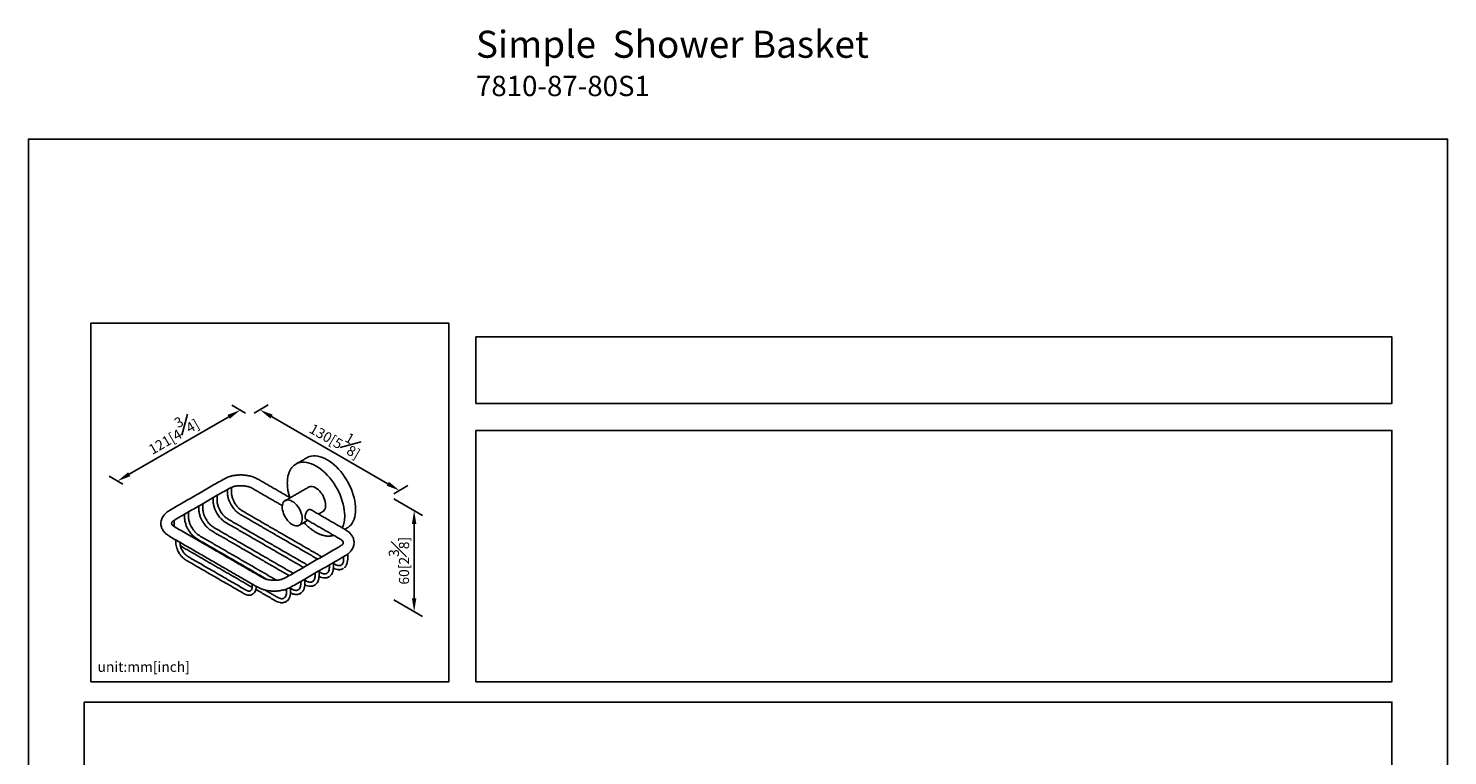
# Model space of a CAD drawing. Units: millimetres. Extents: x -374 to 210, y 0 to 313.
# Drawn here: x 0 to 210, y 206 to 313 of the extents above; entities that cross this region are included whole.
import ezdxf

# ---------------------------------------------------------------- set-up
doc = ezdxf.new("R2010")
doc.units = ezdxf.units.MM
doc.layers.add('DIM', color=6, linetype='Continuous')
doc.layers.add('圖紙邊界', color=255, linetype='Continuous', plot=False)
doc.styles.add('勝泰-1.5', font='simplex.shx', dxfattribs={"height": 1.5, "bigfont": 'chineset.shx'})
doc.dimstyles.new('比例1', dxfattribs={"dimtxt": 1.5, "dimasz": 2, "dimexe": 1.25, "dimexo": 0.625, "dimgap": 0.5, "dimtad": 1, "dimdec": 0, "dimdsep": 46, "dimtxsty": '勝泰-1.5', "dimcen": 2.5, "dimadec": 0, "dimazin": 0, "dimtfac": 1, "dimtdec": 0, "dimtmove": 0, "dimatfit": 3, "dimfxl": 0, "dimfrac": 1, "dimarcsym": 0})
doc.dimstyles.new('比例1／8', dxfattribs={"dimtxt": 1.5, "dimasz": 2, "dimexe": 1.25, "dimexo": 0.625, "dimgap": 0.5, "dimtad": 1, "dimdec": 0, "dimlfac": 8, "dimdsep": 46, "dimtxsty": '勝泰-1.5', "dimcen": 2.5, "dimadec": 0, "dimazin": 0, "dimtfac": 1, "dimtdec": 0, "dimtmove": 0, "dimatfit": 3, "dimfxl": 0, "dimfrac": 1, "dimarcsym": 0})

# ---------------------------------------------------------------- blocks, each defined once
blk = doc.blocks.new('*D195')
at = {"layer": 'Defpoints', "color": 0}
for p in [(53.44, 244.18), (53.44, 229.21), (57.08, 227.11)]:
    blk.add_point(p, dxfattribs=at)
at = {"layer": 'DIM', "color": 0, "lineweight": -2}
for p, q in [((54.07, 243.82), (58.33, 241.36)), ((57.08, 240.08), (57.08, 229.11)), ((54.07, 228.85), (58.33, 226.39))]:
    blk.add_line(p, q, dxfattribs=at)
at = {"layer": 'DIM', "color": 0}
for points in [[(57.41, 240.08), (56.75, 240.08), (57.08, 242.08)], [(56.75, 229.11), (57.41, 229.11), (57.08, 227.11)]]:
    blk.add_solid(points, dxfattribs=at)
at = {"layer": 'DIM', "color": 0, "insert": (54.83, 234.65), "char_height": 1.5, "attachment_point": 5, "rotation": 90, "style": '勝泰-1.5'}
blk.add_mtext('{\\A0;60[2{\\H1x;\\S3#8;}]}', dxfattribs=at)
blk = doc.blocks.new('*D196')
at = {"layer": 'Defpoints', "color": 0}
for p in [(31.37, 256.93), (32.78, 256.11), (14.6, 245.62)]:
    blk.add_point(p, dxfattribs=at)
at = {"layer": 'DIM', "color": 0, "lineweight": -2}
for p, q in [((32.15, 256.47), (30.12, 257.65)), ((14.92, 247.43), (29.64, 255.93)), ((13.97, 245.98), (11.94, 247.15))]:
    blk.add_line(p, q, dxfattribs=at)
at = {"layer": 'DIM', "color": 0}
for points in [[(29.8, 255.64), (29.47, 256.22), (31.37, 256.93)], [(14.75, 247.72), (15.09, 247.14), (13.19, 246.43)]]:
    blk.add_solid(points, dxfattribs=at)
at = {"layer": 'DIM', "color": 0, "insert": (21.15, 253.63), "char_height": 1.5, "attachment_point": 5, "rotation": 30, "style": '勝泰-1.5'}
blk.add_mtext('{\\A0;121[4{\\H1x;\\S3#4;}]}', dxfattribs=at)
blk = doc.blocks.new('*D197')
at = {"layer": 'Defpoints', "color": 0}
for p in [(32.78, 256.11), (53.44, 244.18), (54.92, 245.03)]:
    blk.add_point(p, dxfattribs=at)
at = {"layer": 'DIM', "color": 0, "lineweight": -2}
for p, q in [((33.4, 256.47), (35.5, 257.68)), ((35.98, 255.96), (53.18, 246.03)), ((54.07, 244.54), (56.17, 245.75))]:
    blk.add_line(p, q, dxfattribs=at)
at = {"layer": 'DIM', "color": 0}
for points in [[(36.15, 256.25), (35.82, 255.67), (34.25, 256.96)], [(53.02, 245.74), (53.35, 246.32), (54.92, 245.03)]]:
    blk.add_solid(points, dxfattribs=at)
at = {"layer": 'DIM', "color": 0, "insert": (45.71, 252.95), "char_height": 1.5, "attachment_point": 5, "rotation": 330, "style": '勝泰-1.5'}
blk.add_mtext('{\\A0;130[5{\\H1x;\\S1#8;}]}', dxfattribs=at)

msp = doc.modelspace()

# ---------------------------------------------------------------- linework, layer by layer
for p, q in [((19.615, 240.031), (19.605, 240.172)), ((21.201, 240.199), (21.201, 240.168)), ((48.196, 237.367), (48.196, 237.309)), ((46.611, 233.499), (46.569, 233.474)), ((42.275, 230.999), (42.368, 231.049)), ((44.39, 232.22), (44.484, 232.271)), ((40.16, 229.778), (40.253, 229.828)), ((38.044, 228.557), (38.138, 228.607))]:
    msp.add_line(p, q)
at = {"flags": 128}
for points in [[(41.204, 249.872), (41.33, 249.939), (41.597, 250.046), (41.882, 250.116), (42.182, 250.15), (42.496, 250.146), (42.822, 250.104), (43.157, 250.026), (43.499, 249.911), (43.846, 249.761), (44.196, 249.576), (44.545, 249.358), (44.892, 249.107), (45.234, 248.827), (45.569, 248.518), (45.895, 248.183), (46.209, 247.825), (46.51, 247.445), (46.794, 247.046), (47.061, 246.631), (47.308, 246.202), (47.534, 245.764), (47.737, 245.318), (47.916, 244.868), (48.07, 244.416), (48.197, 243.967), (48.297, 243.522), (48.369, 243.086), (48.412, 242.66), (48.426, 242.248)], [(46.805, 241.312), (46.79, 241.724), (46.747, 242.149), (46.675, 242.586), (46.575, 243.03), (46.448, 243.48), (46.295, 243.931), (46.116, 244.382), (45.913, 244.828), (45.687, 245.266), (45.439, 245.694), (45.172, 246.109), (44.888, 246.508), (44.587, 246.888), (44.273, 247.247), (43.948, 247.582), (43.612, 247.891), (43.27, 248.171), (42.923, 248.421), (42.574, 248.64), (42.225, 248.825), (41.878, 248.975), (41.535, 249.09), (41.2, 249.168), (40.874, 249.209), (40.56, 249.213), (40.26, 249.18), (39.975, 249.11), (39.708, 249.003), (39.583, 248.936)], [(39.048, 243.429), (38.842, 243.531), (38.64, 243.598), (38.446, 243.629), (38.264, 243.622), (38.096, 243.578), (37.948, 243.498), (37.821, 243.384), (37.717, 243.237), (37.64, 243.06), (37.59, 242.858), (37.568, 242.633), (37.576, 242.39), (37.612, 242.135), (37.675, 241.871), (37.766, 241.604), (37.881, 241.34), (38.02, 241.083), (38.178, 240.838), (38.353, 240.61), (38.542, 240.404), (38.74, 240.224), (38.945, 240.073), (39.152, 239.954), (39.356, 239.869), (39.555, 239.82), (39.743, 239.808), (39.919, 239.833), (40.077, 239.895), (40.215, 239.993), (40.331, 240.124), (40.421, 240.286), (40.485, 240.476), (40.521, 240.69), (40.528, 240.924), (40.507, 241.174), (40.457, 241.434), (40.379, 241.7), (40.276, 241.966), (40.149, 242.228), (40, 242.479), (39.833, 242.716), (39.651, 242.933), (39.456, 243.127), (39.254, 243.293), (39.048, 243.429)], [(42.503, 245.423), (42.709, 245.288), (42.912, 245.122), (43.106, 244.928), (43.288, 244.711), (43.455, 244.474), (43.604, 244.222), (43.731, 243.961), (43.834, 243.695), (43.912, 243.429), (43.962, 243.169), (43.983, 242.919), (43.976, 242.685), (43.94, 242.47), (43.876, 242.28), (43.786, 242.118), (43.67, 241.987), (43.55, 241.9)], [(48.426, 242.248), (48.412, 241.853), (48.369, 241.477), (48.297, 241.123), (48.197, 240.794), (48.07, 240.491), (47.916, 240.217), (47.737, 239.974), (47.534, 239.762), (47.308, 239.585), (47.187, 239.509)]]:
    msp.add_lwpolyline(points, dxfattribs=at)
for centre, radius, start, end in [((40.588, 247.195), 2.01, 120.01186, 129.84837), ((41.891, 244.574), 1.047, 54.19619, 114.49335), ((42.888, 241.194), 3.918, 334.68423, 1.72485)]:
    msp.add_arc(centre, radius, start, end)
for points, knots in [([(39.455, 248.847), (39.398, 248.809), (39.257, 248.716), (39.079, 248.535), (38.922, 248.341), (38.806, 248.169), (38.715, 248.01), (38.639, 247.853), (38.572, 247.694), (38.507, 247.512), (38.439, 247.28), (38.375, 246.974), (38.324, 246.596), (38.318, 246.307), (38.314, 246.156)], [0, 0, 0, 0, 0.0766744, 0.1871413, 0.2763598, 0.346898, 0.410328, 0.4703505, 0.5271207, 0.5840623, 0.6611583, 0.7589711, 0.873441, 1, 1, 1, 1]), ([(33.947, 246.725), (33.833, 246.786), (33.613, 246.904), (33.259, 247.043), (32.92, 247.148), (32.5, 247.247), (31.979, 247.323), (31.347, 247.348), (30.735, 247.306), (30.263, 247.225), (29.915, 247.138), (29.627, 247.049), (29.281, 246.918), (29.048, 246.793), (28.919, 246.725)], [0, 0, 0, 0, 0.0807877, 0.1561078, 0.2248801, 0.2862762, 0.4001407, 0.516008, 0.6311449, 0.7352336, 0.7823363, 0.8361622, 0.9093716, 1, 1, 1, 1]), ([(29.717, 245.343), (29.851, 245.41), (30.102, 245.537), (30.5, 245.644), (30.813, 245.7), (31.036, 245.725), (31.251, 245.74), (31.491, 245.744), (31.782, 245.732), (32.084, 245.697), (32.379, 245.64), (32.652, 245.564), (32.917, 245.466), (33.071, 245.384), (33.149, 245.343)], [0, 0, 0, 0, 0.146724, 0.2742154, 0.3447246, 0.40185, 0.4500638, 0.5107724, 0.585947, 0.674623, 0.749005, 0.8289556, 0.9131371, 1, 1, 1, 1]), ([(38.314, 246.156), (38.318, 245.99), (38.325, 245.685), (38.377, 245.256), (38.437, 244.903), (38.503, 244.6), (38.574, 244.302), (38.643, 244.099), (38.678, 243.994)], [0, 0, 0, 0, 0.2435546, 0.4474773, 0.5996647, 0.72857, 0.8597637, 1, 1, 1, 1]), ([(29.442, 244.812), (29.444, 244.72), (29.449, 244.542), (29.5, 244.194), (29.588, 243.846), (29.707, 243.519), (29.803, 243.298), (29.903, 243.093), (30.026, 242.871), (30.194, 242.608), (30.39, 242.345), (30.608, 242.096), (30.836, 241.874), (31.087, 241.666), (31.264, 241.556), (31.354, 241.5)], [0, 0, 0, 0, 0.07696135, 0.14943877, 0.27674194, 0.34638894, 0.40254543, 0.44985722, 0.50945425, 0.58346514, 0.67125885, 0.74541492, 0.82573309, 0.91106085, 1, 1, 1, 1]), ([(31.653, 242.018), (31.53, 242.098), (31.302, 242.248), (31.026, 242.523), (30.835, 242.749), (30.712, 242.916), (30.578, 243.116), (30.413, 243.399), (30.266, 243.724), (30.16, 244.033), (30.094, 244.291), (30.049, 244.557), (30.043, 244.726), (30.04, 244.812)], [0, 0, 0, 0, 0.1476894, 0.2750881, 0.3452507, 0.4020015, 0.4498799, 0.5457178, 0.6730867, 0.7474088, 0.8275472, 0.9122408, 1, 1, 1, 1]), ([(20.88, 242.084), (20.79, 242.029), (20.595, 241.909), (20.317, 241.684), (20.073, 241.426), (19.874, 241.144), (19.728, 240.85), (19.625, 240.521), (19.612, 240.291), (19.605, 240.172)], [0, 0, 0, 0, 0.1200128, 0.2579864, 0.415101, 0.545867, 0.6874763, 0.8392539, 1, 1, 1, 1]), ([(25.211, 242.37), (25.213, 242.278), (25.219, 242.099), (25.269, 241.752), (25.358, 241.404), (25.476, 241.077), (25.572, 240.856), (25.673, 240.651), (25.796, 240.429), (25.963, 240.166), (26.16, 239.902), (26.377, 239.653), (26.605, 239.431), (26.857, 239.224), (27.033, 239.114), (27.123, 239.058)], [0, 0, 0, 0, 0.0769614, 0.1494388, 0.2767419, 0.3463889, 0.4025454, 0.4498572, 0.5094542, 0.5834651, 0.6712588, 0.7454149, 0.8257331, 0.9110609, 1, 1, 1, 1]), ([(27.422, 239.576), (27.3, 239.656), (27.071, 239.806), (26.795, 240.081), (26.605, 240.307), (26.481, 240.474), (26.347, 240.673), (26.182, 240.957), (26.035, 241.282), (25.93, 241.59), (25.863, 241.849), (25.818, 242.115), (25.812, 242.284), (25.809, 242.37)], [0, 0, 0, 0, 0.1476894, 0.2750881, 0.3452507, 0.4020015, 0.4498799, 0.5457178, 0.6730867, 0.7474088, 0.8275472, 0.9122408, 1, 1, 1, 1]), ([(27.326, 243.591), (27.329, 243.499), (27.334, 243.321), (27.385, 242.973), (27.473, 242.625), (27.592, 242.298), (27.687, 242.077), (27.788, 241.872), (27.911, 241.65), (28.078, 241.387), (28.275, 241.124), (28.493, 240.875), (28.72, 240.653), (28.972, 240.445), (29.148, 240.335), (29.239, 240.279)], [0, 0, 0, 0, 0.07696135, 0.14943877, 0.27674194, 0.34638894, 0.40254543, 0.44985722, 0.50945425, 0.58346514, 0.67125885, 0.74541492, 0.82573309, 0.91106085, 1, 1, 1, 1]), ([(29.538, 240.797), (29.415, 240.877), (29.187, 241.027), (28.91, 241.302), (28.72, 241.528), (28.596, 241.695), (28.462, 241.895), (28.298, 242.178), (28.151, 242.503), (28.045, 242.811), (27.979, 243.07), (27.933, 243.336), (27.927, 243.505), (27.924, 243.591)], [0, 0, 0, 0, 0.1476894, 0.2750881, 0.3452507, 0.4020015, 0.4498799, 0.5457178, 0.6730867, 0.7474088, 0.8275472, 0.9122408, 1, 1, 1, 1]), ([(41.855, 242.147), (41.824, 242.167), (41.764, 242.206), (41.657, 242.218), (41.52, 242.209), (41.356, 242.136), (41.196, 241.971), (41.075, 241.75), (41.007, 241.535), (40.972, 241.358), (40.955, 241.227), (40.953, 241.148), (40.952, 241.108)], [0, 0, 0, 0, 0.0807024, 0.1532758, 0.2281283, 0.368721, 0.5006535, 0.6352083, 0.7791055, 0.8513106, 0.9258483, 1, 1, 1, 1]), ([(19.615, 240.031), (19.616, 239.999), (19.622, 239.881), (19.669, 239.678), (19.76, 239.422), (19.897, 239.165), (20.079, 238.913), (20.306, 238.674), (20.571, 238.451), (20.777, 238.324), (20.88, 238.26)], [0, 0, 0, 0, 0.045951, 0.1671189, 0.2954802, 0.4299368, 0.5691693, 0.7116774, 0.8558416, 1, 1, 1, 1]), ([(21.201, 240.172), (21.204, 240.201), (21.21, 240.262), (21.278, 240.384), (21.418, 240.536), (21.589, 240.645), (21.678, 240.702)], [0, 0, 0, 0, 0.2105589, 0.4493769, 0.7141182, 1, 1, 1, 1]), ([(21.678, 239.642), (21.612, 239.683), (21.468, 239.774), (21.323, 239.908), (21.22, 240.041), (21.208, 240.127), (21.201, 240.172)], [0, 0, 0, 0, 0.1990296, 0.4332358, 0.701171, 1, 1, 1, 1]), ([(23.095, 241.149), (23.098, 241.057), (23.103, 240.878), (23.154, 240.531), (23.242, 240.182), (23.361, 239.856), (23.457, 239.635), (23.557, 239.43), (23.68, 239.207), (23.847, 238.945), (24.044, 238.681), (24.262, 238.432), (24.49, 238.21), (24.741, 238.003), (24.918, 237.893), (25.008, 237.836)], [0, 0, 0, 0, 0.0769614, 0.1494388, 0.2767419, 0.3463889, 0.4025454, 0.4498572, 0.5094542, 0.5834651, 0.6712588, 0.7454149, 0.8257331, 0.9110609, 1, 1, 1, 1]), ([(25.307, 238.355), (25.184, 238.435), (24.956, 238.585), (24.68, 238.859), (24.489, 239.086), (24.366, 239.252), (24.232, 239.452), (24.067, 239.736), (23.92, 240.061), (23.814, 240.369), (23.748, 240.627), (23.702, 240.894), (23.697, 241.063), (23.694, 241.149)], [0, 0, 0, 0, 0.1476894, 0.2750881, 0.3452507, 0.4020015, 0.4498799, 0.5457178, 0.6730867, 0.7474088, 0.8275472, 0.9122408, 1, 1, 1, 1]), ([(40.791, 240.307), (40.862, 240.226), (41.06, 239.997), (41.4, 239.683), (41.777, 239.365), (42.134, 239.105), (42.494, 238.875), (42.879, 238.668), (43.351, 238.468), (43.887, 238.318), (44.402, 238.272), (44.826, 238.304), (45.058, 238.369), (45.174, 238.401)], [0, 0, 0, 0, 0.0508962, 0.1443518, 0.229415, 0.3023152, 0.3776561, 0.4629864, 0.5519678, 0.6852018, 0.8195111, 0.9098332, 1, 1, 1, 1]), ([(40.952, 241.108), (40.956, 241.043), (40.964, 240.913), (41.005, 240.808), (41.053, 240.79), (41.068, 240.784)], [0, 0, 0, 0, 0.4091809, 0.8177467, 1, 1, 1, 1]), ([(21.694, 237.79), (21.704, 237.774), (21.744, 237.709), (21.791, 237.65), (21.826, 237.606)], [0, 0, 0, 0, 0.2495898, 1, 1, 1, 1]), ([(21.826, 237.323), (21.834, 237.181), (21.849, 236.918), (21.941, 236.567), (22.033, 236.314), (22.107, 236.142), (22.202, 235.949), (22.348, 235.694), (22.587, 235.361), (22.854, 235.082), (23.107, 234.873), (23.245, 234.787), (23.316, 234.743)], [0, 0, 0, 0, 0.1495287, 0.2769211, 0.3465483, 0.4026603, 0.4499223, 0.5446188, 0.6710433, 0.8253541, 0.9108315, 1, 1, 1, 1]), ([(23.615, 235.261), (23.525, 235.32), (23.358, 235.43), (23.136, 235.65), (22.971, 235.852), (22.835, 236.05), (22.7, 236.281), (22.563, 236.586), (22.449, 236.956), (22.433, 237.196), (22.424, 237.322)], [0, 0, 0, 0, 0.14756053, 0.27508377, 0.37550691, 0.45019333, 0.54627575, 0.67388934, 0.82815851, 1, 1, 1, 1]), ([(46.124, 237.853), (46.19, 237.811), (46.334, 237.721), (46.478, 237.587), (46.581, 237.453), (46.594, 237.368), (46.601, 237.323)], [0, 0, 0, 0, 0.1990296, 0.4332357, 0.701171, 1, 1, 1, 1]), ([(46.601, 237.323), (46.598, 237.294), (46.592, 237.233), (46.524, 237.111), (46.384, 236.959), (46.213, 236.849), (46.124, 236.792)], [0, 0, 0, 0, 0.2105589, 0.4493769, 0.7141182, 1, 1, 1, 1]), ([(48.197, 237.323), (48.193, 237.402), (48.187, 237.567), (48.133, 237.816), (48.041, 238.073), (47.905, 238.33), (47.723, 238.582), (47.496, 238.821), (47.231, 239.043), (47.025, 239.171), (46.921, 239.235)], [0, 0, 0, 0, 0.1059976, 0.2195393, 0.3398218, 0.4658159, 0.5962852, 0.729824, 0.8649148, 1, 1, 1, 1]), ([(46.921, 235.411), (47.012, 235.466), (47.207, 235.586), (47.485, 235.811), (47.729, 236.068), (47.928, 236.35), (48.073, 236.645), (48.167, 236.934), (48.179, 237.125), (48.196, 237.309)], [0, 0, 0, 0, 0.1268981, 0.2727875, 0.4389159, 0.5771843, 0.7269179, 0.8874031, 1, 1, 1, 1]), ([(22.475, 236.913), (22.524, 236.872), (22.661, 236.756), (22.802, 236.67), (22.892, 236.615)], [0, 0, 0, 0, 0.3610792, 1, 1, 1, 1]), ([(44.531, 233.659), (44.528, 233.574), (44.521, 233.389), (44.46, 233.145), (44.351, 232.918), (44.229, 232.826), (44.164, 232.777)], [0, 0, 0, 0, 0.1969111, 0.4296211, 0.6981149, 1, 1, 1, 1]), ([(44.486, 232.276), (44.565, 232.331), (44.743, 232.455), (44.947, 232.755), (45.1, 233.158), (45.119, 233.49), (45.129, 233.659)], [0, 0, 0, 0, 0.2012701, 0.4505666, 0.7203715, 1, 1, 1, 1]), ([(45.119, 233.561), (45.195, 233.522), (45.395, 233.418), (45.671, 233.346), (45.939, 233.318), (46.156, 233.33), (46.376, 233.378), (46.51, 233.445), (46.579, 233.48)], [0, 0, 0, 0, 0.1456367, 0.3879711, 0.5255809, 0.6739131, 0.8323934, 1, 1, 1, 1]), ([(46.28, 233.998), (46.23, 233.974), (46.122, 233.924), (45.909, 233.913), (45.643, 233.963), (45.438, 234.067), (45.332, 234.121)], [0, 0, 0, 0, 0.2115484, 0.4524501, 0.71778, 1, 1, 1, 1]), ([(46.646, 234.88), (46.643, 234.795), (46.636, 234.61), (46.575, 234.366), (46.466, 234.139), (46.344, 234.047), (46.28, 233.998)], [0, 0, 0, 0, 0.1969111, 0.4296211, 0.6981149, 1, 1, 1, 1]), ([(46.703, 233.577), (46.747, 233.608), (46.887, 233.71), (47.061, 233.978), (47.216, 234.378), (47.235, 234.711), (47.245, 234.88)], [0, 0, 0, 0, 0.12233894, 0.39627112, 0.69273836, 1, 1, 1, 1]), ([(38.085, 232.152), (37.951, 232.084), (37.7, 231.958), (37.302, 231.85), (36.989, 231.795), (36.766, 231.769), (36.551, 231.755), (36.311, 231.751), (36.019, 231.763), (35.717, 231.798), (35.422, 231.855), (35.15, 231.931), (34.885, 232.028), (34.731, 232.11), (34.652, 232.152)], [0, 0, 0, 0, 0.14672402, 0.27421542, 0.34472457, 0.40184997, 0.45006375, 0.51077241, 0.58594703, 0.67462302, 0.74900502, 0.82895559, 0.9131371, 1, 1, 1, 1]), ([(40.3, 231.217), (40.297, 231.132), (40.29, 230.947), (40.229, 230.702), (40.12, 230.476), (39.998, 230.383), (39.934, 230.334)], [0, 0, 0, 0, 0.1969111, 0.4296211, 0.6981149, 1, 1, 1, 1]), ([(40.255, 229.833), (40.334, 229.889), (40.512, 230.013), (40.716, 230.313), (40.869, 230.715), (40.889, 231.047), (40.899, 231.217)], [0, 0, 0, 0, 0.2012701, 0.4505666, 0.7203715, 1, 1, 1, 1]), ([(40.888, 231.119), (40.964, 231.08), (41.165, 230.976), (41.44, 230.903), (41.708, 230.876), (41.925, 230.888), (42.13, 230.931), (42.25, 230.991), (42.305, 231.018)], [0, 0, 0, 0, 0.150756, 0.4016089, 0.5440558, 0.6976022, 0.8616533, 1, 1, 1, 1]), ([(42.049, 231.555), (41.999, 231.532), (41.892, 231.482), (41.678, 231.47), (41.413, 231.52), (41.207, 231.625), (41.102, 231.679)], [0, 0, 0, 0, 0.2115484, 0.4524501, 0.71778, 1, 1, 1, 1]), ([(42.416, 232.438), (42.413, 232.353), (42.405, 232.168), (42.345, 231.924), (42.235, 231.697), (42.113, 231.604), (42.049, 231.555)], [0, 0, 0, 0, 0.1969111, 0.4296211, 0.6981149, 1, 1, 1, 1]), ([(42.37, 231.055), (42.45, 231.11), (42.628, 231.234), (42.832, 231.534), (42.985, 231.936), (43.004, 232.269), (43.014, 232.438)], [0, 0, 0, 0, 0.2012701, 0.4505666, 0.7203715, 1, 1, 1, 1]), ([(43.004, 232.34), (43.079, 232.301), (43.28, 232.197), (43.556, 232.125), (43.824, 232.097), (44.041, 232.109), (44.245, 232.152), (44.365, 232.212), (44.421, 232.239)], [0, 0, 0, 0, 0.150756, 0.4016089, 0.5440558, 0.6976022, 0.8616533, 1, 1, 1, 1]), ([(44.164, 232.777), (44.114, 232.753), (44.007, 232.703), (43.793, 232.692), (43.528, 232.742), (43.323, 232.846), (43.217, 232.9)], [0, 0, 0, 0, 0.2115484, 0.4524501, 0.71778, 1, 1, 1, 1]), ([(31.918, 229.777), (32, 229.734), (32.183, 229.638), (32.49, 229.554), (32.769, 229.549), (32.999, 229.6), (33.108, 229.655), (33.164, 229.683)], [0, 0, 0, 0, 0.1893975, 0.4187716, 0.6898058, 0.8405273, 1, 1, 1, 1]), ([(32.807, 230.182), (32.781, 230.171), (32.71, 230.142), (32.57, 230.152), (32.4, 230.198), (32.277, 230.263), (32.217, 230.295)], [0, 0, 0, 0, 0.1690484, 0.4540294, 0.7319382, 1, 1, 1, 1]), ([(33.108, 230.81), (33.106, 230.741), (33.101, 230.603), (33.056, 230.432), (32.987, 230.295), (32.916, 230.241), (32.883, 230.216)], [0, 0, 0, 0, 0.2495111, 0.5081891, 0.7734494, 1, 1, 1, 1]), ([(33.212, 229.72), (33.267, 229.759), (33.401, 229.853), (33.559, 230.087), (33.683, 230.41), (33.698, 230.675), (33.706, 230.81)], [0, 0, 0, 0, 0.1757999, 0.4338405, 0.7123641, 1, 1, 1, 1]), ([(33.855, 230.77), (33.984, 230.701), (34.217, 230.577), (34.563, 230.446), (34.851, 230.357), (35.199, 230.27), (35.67, 230.188), (36.283, 230.147), (36.915, 230.171), (37.436, 230.248), (37.856, 230.347), (38.195, 230.452), (38.549, 230.59), (38.769, 230.709), (38.883, 230.77)], [0, 0, 0, 0, 0.09062841, 0.16383776, 0.21766373, 0.26476643, 0.36885509, 0.48399203, 0.59985929, 0.7137238, 0.77511993, 0.84389215, 0.91921233, 1, 1, 1, 1]), ([(37.818, 229.113), (37.768, 229.09), (37.661, 229.04), (37.447, 229.028), (37.182, 229.078), (36.977, 229.183), (36.871, 229.237)], [0, 0, 0, 0, 0.2115484, 0.4524501, 0.71778, 1, 1, 1, 1]), ([(38.185, 229.995), (38.182, 229.911), (38.175, 229.726), (38.114, 229.481), (38.005, 229.254), (37.883, 229.162), (37.818, 229.113)], [0, 0, 0, 0, 0.1969111, 0.4296211, 0.6981149, 1, 1, 1, 1]), ([(38.139, 228.612), (38.219, 228.668), (38.397, 228.792), (38.601, 229.092), (38.754, 229.494), (38.773, 229.826), (38.783, 229.995)], [0, 0, 0, 0, 0.2012701, 0.4505666, 0.7203715, 1, 1, 1, 1]), ([(38.773, 229.898), (38.848, 229.859), (39.049, 229.755), (39.325, 229.682), (39.593, 229.655), (39.81, 229.667), (40.014, 229.71), (40.135, 229.77), (40.19, 229.797)], [0, 0, 0, 0, 0.150756, 0.4016089, 0.5440558, 0.6976022, 0.8616533, 1, 1, 1, 1]), ([(39.934, 230.334), (39.883, 230.311), (39.776, 230.261), (39.563, 230.249), (39.297, 230.299), (39.092, 230.404), (38.986, 230.458)], [0, 0, 0, 0, 0.21154841, 0.45245007, 0.71778001, 1, 1, 1, 1]), ([(36.572, 228.718), (36.676, 228.664), (36.905, 228.543), (37.21, 228.461), (37.478, 228.434), (37.694, 228.446), (37.899, 228.489), (38.019, 228.548), (38.075, 228.576)], [0, 0, 0, 0, 0.1966556, 0.4339504, 0.5686985, 0.713946, 0.8691306, 1, 1, 1, 1])]:
    msp.add_open_spline(points, degree=3, knots=knots)
for points in [[(39.582, 248.935), (39.455, 248.847)], [(41.204, 249.872), (39.583, 248.936)], [(28.919, 246.725), (20.88, 242.084)], [(38.739, 243.958), (33.947, 246.725)], [(21.678, 240.702), (29.716, 245.343)], [(27.326, 243.963), (27.326, 243.591)], [(27.924, 243.591), (27.924, 244.308)], [(29.442, 245.184), (29.442, 244.812)], [(30.04, 244.812), (30.04, 245.489)], [(33.149, 245.343), (37.58, 242.785)], [(41.456, 245.527), (38.001, 243.533)], [(23.095, 241.521), (23.095, 241.149)], [(23.694, 241.149), (23.694, 241.866)], [(25.211, 242.742), (25.211, 242.37)], [(25.809, 242.37), (25.809, 243.087)], [(43.414, 235.228), (31.653, 242.018)], [(46.921, 239.235), (41.86, 242.156)], [(42.928, 241.54), (43.55, 241.9)], [(21.578, 239.928), (21.578, 240.634)], [(21.592, 239.698), (21.578, 239.928)], [(34.652, 232.152), (21.678, 239.642)], [(39.184, 232.786), (27.422, 239.576)], [(29.239, 240.279), (40.701, 233.662)], [(41.299, 234.007), (29.538, 240.797)], [(31.354, 241.5), (42.816, 234.883)], [(40.095, 239.905), (41.332, 240.619)], [(41.063, 240.775), (46.124, 237.853)], [(46.817, 239.295), (47.187, 239.509)], [(20.88, 238.26), (33.855, 230.77)], [(21.826, 237.714), (21.826, 237.322)], [(22.424, 237.322), (22.424, 237.369)], [(25.008, 237.836), (35.306, 231.891)], [(36.717, 231.767), (25.307, 238.355)], [(27.123, 239.058), (38.585, 232.441)], [(22.892, 236.615), (33.102, 230.721)], [(32.217, 230.295), (23.615, 235.261)], [(46.124, 236.792), (38.085, 232.152)], [(38.883, 230.77), (46.921, 235.411)], [(46.646, 235.252), (46.646, 234.88)], [(47.245, 234.88), (47.245, 235.627)], [(23.316, 234.743), (31.918, 229.777)], [(43.014, 232.438), (43.014, 233.155)], [(44.412, 233.962), (44.531, 233.893)], [(44.531, 234.031), (44.531, 233.659)], [(45.129, 233.659), (45.129, 234.376)], [(45.332, 234.121), (45.129, 234.238)], [(33.108, 231.201), (33.108, 230.81)], [(40.181, 231.519), (40.3, 231.451)], [(40.3, 231.588), (40.3, 231.217)], [(40.899, 231.217), (40.899, 231.934)], [(41.102, 231.679), (40.899, 231.796)], [(42.296, 232.741), (42.416, 232.672)], [(42.305, 231.018), (42.348, 231.037)], [(42.416, 232.81), (42.416, 232.438)], [(43.217, 232.9), (43.014, 233.017)], [(44.421, 232.239), (44.463, 232.258)], [(32.883, 230.216), (32.807, 230.182)], [(33.164, 229.683), (33.212, 229.72)], [(33.658, 230.4), (36.572, 228.718)], [(33.706, 230.81), (33.706, 230.856)], [(36.871, 229.236), (34.984, 230.326)], [(37.933, 230.375), (38.185, 230.229)], [(38.185, 230.453), (38.185, 229.995)], [(38.783, 229.995), (38.783, 230.719)], [(38.986, 230.458), (38.783, 230.575)], [(40.19, 229.797), (40.233, 229.816)], [(38.075, 228.576), (38.117, 228.595)]]:
    msp.add_open_spline(points, degree=1)
at = {"layer": '圖紙邊界', "ltscale": 10}
for points in [[(0, 0), (210, 0), (210, 297), (0, 297)], [(9.232, 216.75), (9.232, 269.75), (62.232, 269.75), (62.232, 216.75)], [(66.232, 267.75), (66.232, 257.917), (201.768, 257.917), (201.768, 267.75)], [(8.232, 213.75), (8.232, 20.25), (201.768, 20.25), (201.768, 213.75)]]:
    msp.add_lwpolyline(points, close=True, dxfattribs=at)
at = {"layer": '圖紙邊界'}
msp.add_lwpolyline([(66.232, 253.917), (66.232, 216.75), (201.768, 216.75), (201.768, 253.917)], close=True, dxfattribs=at)

# ---------------------------------------------------------------- texts
at = {"layer": 'DIM', "insert": (66.232, 313.013), "char_height": 4, "width": 132.53678, "attachment_point": 1}
msp.add_mtext('{\\fArial|b1|i0|c0|p34;Simple\\fArial|b0|i0|c0|p34;  Shower Basket\\P\\H0.75x;7810-87-80S1}', dxfattribs=at)
at = {"layer": 'DIM', "insert": (10.232, 217.75), "char_height": 1.5, "width": 29.90869, "attachment_point": 7, "style": '勝泰-1.5'}
msp.add_mtext('{unit:mm[inch]}', dxfattribs=at)

# ---------------------------------------------------------------- dimensions: what is measured, and where the dimension line sits
at = {"layer": 'DIM'}
for p1, p2, distance, text, picture, middle in [((14.598, 245.616), (32.779, 256.113), 1.41, '{\\A0;121[4{\\H1x;\\S3#4;}]}', '*D196', (21.154, 253.627)), ((32.779, 256.113), (53.445, 244.182), 1.472, '{\\A0;130[5{\\H1x;\\S1#8;}]}', '*D197', (45.709, 252.946))]:
    dim = msp.add_aligned_dim(p1=p1, p2=p2, distance=distance, text=text, dimstyle='比例1', override={"dimlfac": 1, "dimtolj": 0}, dxfattribs=at)
    dim.commit()
    dim.dimension.update_dxf_attribs({"geometry": picture, "text_midpoint": middle})
dim = msp.add_linear_dim(base=(57.08, 227.11), p1=(53.445, 244.182), p2=(53.445, 229.208), angle=270, text='{\\A0;60[2{\\H1x;\\S3#8;}]}', dimstyle='比例1／8', override={"dimtolj": 0}, dxfattribs=at)
dim.commit()
dim.dimension.update_dxf_attribs({"geometry": '*D195', "text_midpoint": (57.08, 234.653), "dimtype": 161})

doc.saveas('drawing.dxf')
